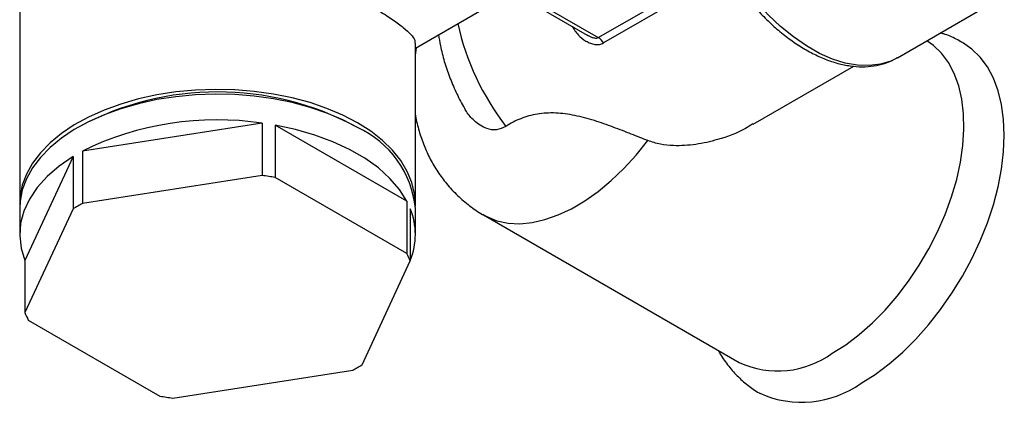
# Model space of a CAD drawing. Units: millimetres. Extents: x 5 to 795, y 5 to 795.
# Drawn here: x 154 to 238, y 112 to 145 of the extents above; entities that cross this region are included whole.
import ezdxf

# ---------------------------------------------------------------- set-up
doc = ezdxf.new("R2010")
doc.units = ezdxf.units.MM

msp = doc.modelspace()

# ---------------------------------------------------------------- linework, layer by layer
at = {"color": 7, "linetype": 'Continuous', "lineweight": 25}
for p, q in [((153.569, 164.386), (153.569, 129.451)), ((187.569, 142.817), (212.005, 156.924)), ((203.275, 143.72), (213.631, 149.698)), ((214.472, 149.455), (203.735, 143.257)), ((195.911, 147.633), (202.315, 143.935)), ((228.996, 141.99), (236.421, 146.276)), ((187.569, 129.451), (187.569, 143.241)), ((216.58, 136.265), (225.238, 141.264)), ((174.414, 136.357), (158.959, 133.966)), ((174.414, 136.357), (174.414, 131.866)), ((175.519, 136.186), (175.519, 131.695)), ((186.832, 129.654), (175.519, 136.186)), ((158.959, 133.966), (158.959, 129.475)), ((158.151, 133.499), (154.01, 124.577)), ((158.151, 133.499), (158.151, 129.008)), ((174.414, 131.866), (158.959, 129.475)), ((186.832, 125.163), (175.519, 131.695)), ((186.832, 129.654), (186.832, 125.163)), ((153.569, 129.042), (153.569, 126.797)), ((158.151, 129.008), (154.01, 120.086)), ((187.128, 129.017), (187.128, 124.526)), ((187.569, 126.797), (187.569, 129.042)), ((193.433, 128.478), (215.39, 115.803)), ((154.01, 124.577), (154.01, 120.086)), ((182.987, 115.604), (187.128, 124.526)), ((154.306, 119.449), (165.619, 112.917)), ((166.724, 112.746), (182.179, 115.137))]:
    msp.add_line(p, q, dxfattribs=at)
at = {"color": 8, "linetype": 'Continuous', "lineweight": 25}
for p, q in [((196.204, 147.802), (203.275, 143.72)), ((187.6, 142.835), (187.594, 142.532))]:
    msp.add_line(p, q, dxfattribs=at)
at = {"color": 8, "linetype": 'Continuous', "lineweight": 25, "flags": 128}
for points in [[(228.996, 141.99), (228.417, 141.704), (227.528, 141.427), (226.57, 141.305), (225.554, 141.339), (224.494, 141.528), (223.4, 141.87), (222.285, 142.362), (221.163, 142.997), (220.046, 143.768), (218.947, 144.667), (217.88, 145.682), (216.855, 146.803), (215.886, 148.016), (214.983, 149.307), (214.157, 150.661)], [(193.434, 128.478), (193.697, 128.336), (194.576, 127.985), (195.526, 127.783), (196.537, 127.731), (197.599, 127.83), (198.7, 128.08), (199.83, 128.477), (200.976, 129.018), (202.127, 129.696), (203.271, 130.506), (204.396, 131.438), (205.49, 132.482), (206.542, 133.629), (207.542, 134.866)]]:
    msp.add_lwpolyline(points, dxfattribs=at)
at = {"color": 7, "linetype": 'Continuous', "lineweight": 25, "flags": 128}
for points in [[(223.39, 116.595), (224.553, 117.336), (225.704, 118.207), (226.831, 119.2), (227.92, 120.304), (228.962, 121.506), (229.945, 122.796), (230.859, 124.158), (231.693, 125.578), (232.439, 127.042), (233.089, 128.533), (233.637, 130.036), (234.076, 131.536), (234.401, 133.015), (234.61, 134.459), (234.7, 135.852), (234.67, 137.179), (234.52, 138.427), (234.253, 139.582), (233.87, 140.631), (233.376, 141.564), (232.777, 142.371), (232.077, 143.044), (231.513, 143.442)], [(225.865, 114.023), (227.071, 114.787), (228.265, 115.682), (229.436, 116.696), (230.573, 117.822), (231.665, 119.049), (232.7, 120.363), (233.67, 121.754), (234.565, 123.207), (235.376, 124.708), (236.095, 126.243), (236.716, 127.797), (237.232, 129.356), (237.639, 130.903), (237.932, 132.425), (238.109, 133.907), (238.168, 135.333), (238.109, 136.692), (237.932, 137.969), (237.639, 139.152), (237.232, 140.23), (236.716, 141.192), (236.095, 142.03), (235.376, 142.735), (234.567, 143.298)], [(182.59, 135.982), (181.333, 136.638), (179.97, 137.219), (178.513, 137.719), (176.977, 138.133), (175.377, 138.456), (173.729, 138.685), (172.051, 138.819), (170.357, 138.856), (168.666, 138.795), (166.993, 138.637), (165.356, 138.384), (163.771, 138.037), (162.253, 137.602), (160.818, 137.082), (159.48, 136.481), (158.252, 135.807), (157.147, 135.065), (156.175, 134.264), (155.346, 133.41), (154.668, 132.514), (154.148, 131.582), (153.792, 130.626), (153.602, 129.654), (153.569, 129.042)], [(182.59, 136.39), (181.333, 137.047), (179.97, 137.628), (178.513, 138.127), (176.977, 138.541), (175.377, 138.864), (173.729, 139.094), (172.051, 139.227), (170.357, 139.264), (168.666, 139.203), (166.993, 139.045), (165.356, 138.792), (163.771, 138.446), (162.253, 138.01), (160.818, 137.49), (159.48, 136.889), (158.252, 136.215), (157.147, 135.473), (156.175, 134.672), (155.346, 133.819), (154.668, 132.922), (154.148, 131.991), (153.792, 131.034), (153.602, 130.062), (153.573, 129.247)], [(187.565, 129.247), (187.568, 129.328), (187.504, 130.306), (187.273, 131.275), (186.875, 132.226), (186.315, 133.15), (185.599, 134.036), (184.733, 134.878), (183.727, 135.665), (182.59, 136.39)], [(186.832, 129.654), (186.198, 130.658), (185.379, 131.615), (184.384, 132.516), (183.226, 133.349), (181.918, 134.104), (180.475, 134.772), (178.915, 135.347), (177.257, 135.82), (175.519, 136.186)], [(158.151, 133.499), (156.963, 132.68), (155.936, 131.792), (155.082, 130.844), (154.412, 129.849), (153.933, 128.817), (153.651, 127.762), (153.57, 126.695), (153.69, 125.629), (154.01, 124.577)]]:
    msp.add_lwpolyline(points, dxfattribs=at)
at = {"color": 8, "linetype": 'Continuous', "lineweight": 25}
msp.add_arc((212.944, 149.744), 22.27, 192.52359, 217.80795, dxfattribs=at)
at = {"color": 7, "linetype": 'Continuous', "lineweight": 25}
for centre, radius, start, end in [((202.535, 142.523), 1.406, 31.42414, 58.2842), ((170.569, 113.94), 25.111, 61.85943, 118.14057), ((170.5, 110.509), 26.142, 81.38878, 116.1973), ((179.082, 128.209), 8.527, 5.60728, 65.71286), ((170.765, 104.617), 27.491, 80.0421, 82.37182), ((166.564, 115.368), 16.026, 118.32797, 121.66665), ((181.703, 126.797), 5.862, 337.74989, 22.25011), ((180.78, 121.967), 6.844, 21.95456, 27.84236), ((160.358, 122.645), 6.844, 201.95456, 207.84236), ((218.711, 123.062), 7.982, 245.42287, 305.88759), ((174.574, 129.244), 16.026, 298.32797, 301.66665), ((220.768, 121.138), 8.752, 245.69619, 305.61729), ((170.373, 139.995), 27.491, 260.0421, 262.37182)]:
    msp.add_arc(centre, radius, start, end, dxfattribs=at)
for points, knots in [([(164.956, 154.775), (165.268, 154.711), (166.582, 154.441), (168.456, 153.851), (170.568, 153.056), (172.491, 152.258), (174.754, 151.234), (177.159, 150.056), (179.365, 148.916), (181.292, 147.87), (183.048, 146.871), (184.515, 145.984), (185.692, 145.212), (186.597, 144.547), (187.216, 143.973), (187.552, 143.538), (187.527, 143.323), (187.517, 143.241)], [0, 0, 0, 0, 0.031585, 0.133113, 0.185394, 0.23767, 0.319164, 0.402786, 0.470977, 0.541058, 0.609303, 0.679772, 0.744568, 0.810947, 0.882162, 0.954816, 1, 1, 1, 1]), ([(214.233, 149.721), (214.409, 149.436), (214.842, 148.73), (215.614, 147.669), (216.527, 146.543), (217.494, 145.5), (218.503, 144.548), (219.546, 143.697), (220.613, 142.957), (221.696, 142.336), (222.784, 141.841), (223.868, 141.481), (224.934, 141.261), (225.968, 141.188), (226.96, 141.258), (227.887, 141.481), (228.56, 141.73), (228.894, 141.944), (228.969, 141.992)], [0, 0, 0, 0, 0.0455129, 0.1124921, 0.1795195, 0.2466237, 0.3138328, 0.3811714, 0.4486559, 0.5162857, 0.584027, 0.6517536, 0.7192501, 0.7862217, 0.852347, 0.9174144, 0.9814611, 1, 1, 1, 1]), ([(201.056, 144.691), (201.122, 144.556), (201.197, 144.428), (201.365, 144.185), (201.457, 144.069), (201.755, 143.746), (201.977, 143.564), (202.346, 143.347), (202.472, 143.286), (202.73, 143.189), (202.863, 143.154), (203.127, 143.117), (203.259, 143.116), (203.511, 143.155), (203.628, 143.195), (203.735, 143.257)], [0, 0, 0, 0, 0.125, 0.125, 0.25, 0.25, 0.5, 0.5, 0.625, 0.625, 0.75, 0.75, 0.875, 0.875, 1, 1, 1, 1]), ([(189.56, 143.967), (189.607, 143.65), (189.72, 142.887), (190.038, 141.675), (190.481, 140.346), (191.043, 139.049), (191.468, 138.169), (191.729, 137.742), (191.743, 137.719)], [0, 0, 0, 0, 0.149494, 0.360122, 0.57008, 0.77921, 0.987812, 1, 1, 1, 1]), ([(234.559, 143.281), (234.386, 143.384), (233.879, 143.687), (233.239, 143.96), (232.768, 144.085), (232.671, 144.111)], [0, 0, 0, 0, 0.292888, 0.855392, 1, 1, 1, 1]), ([(187.652, 142.865), (187.645, 142.835), (187.603, 142.659), (187.584, 142.481), (187.569, 142.333)], [0, 0, 0, 0, 0.171256, 1, 1, 1, 1]), ([(187.569, 137.064), (187.572, 137.039), (187.635, 136.571), (187.872, 135.692), (188.286, 134.448), (188.829, 133.275), (189.478, 132.176), (190.258, 131.126), (191.167, 130.143), (192.212, 129.27), (192.976, 128.718), (193.406, 128.498), (193.439, 128.481)], [0, 0, 0, 0, 0.007203, 0.132175, 0.254546, 0.374796, 0.493397, 0.610771, 0.739338, 0.865628, 0.98969, 1, 1, 1, 1]), ([(195.349, 136.092), (195.076, 135.964), (194.533, 135.708), (193.751, 135.855), (193.114, 136.168), (192.515, 136.649), (192.044, 137.176), (191.825, 137.604), (191.761, 137.729)], [0, 0, 0, 0, 0.194604, 0.387843, 0.532723, 0.681557, 0.906748, 1, 1, 1, 1]), ([(207.542, 134.866), (207.087, 135.043), (206.612, 135.232), (205.869, 135.524), (205.616, 135.623), (205.099, 135.823), (204.833, 135.925), (204.034, 136.222), (203.494, 136.412), (202.392, 136.757), (201.824, 136.911), (200.714, 137.137), (200.167, 137.211), (199.352, 137.244), (199.082, 137.243), (198.558, 137.213), (198.302, 137.184), (197.801, 137.103), (197.556, 137.049), (197.076, 136.917), (196.842, 136.838), (196.164, 136.572), (195.742, 136.353), (195.349, 136.092)], [0, 0, 0, 0, 0.125, 0.125, 0.1875, 0.1875, 0.25, 0.25, 0.375, 0.375, 0.5, 0.5, 0.625, 0.625, 0.6875, 0.6875, 0.75, 0.75, 0.8125, 0.8125, 0.875, 0.875, 1, 1, 1, 1]), ([(216.555, 136.306), (216.348, 136.171), (215.434, 135.573), (213.754, 134.978), (211.659, 134.486), (209.99, 134.387), (208.597, 134.524), (207.896, 134.751), (207.542, 134.866)], [0, 0, 0, 0, 0.079217, 0.349787, 0.549205, 0.752742, 0.875066, 1, 1, 1, 1]), ([(213.604, 116.834), (213.631, 116.78), (213.849, 116.343), (214.376, 115.605), (215.184, 114.654), (216.102, 113.86), (216.77, 113.365), (217.146, 113.176), (217.169, 113.165)], [0, 0, 0, 0, 0.034582, 0.282225, 0.522573, 0.756324, 0.985137, 1, 1, 1, 1])]:
    msp.add_open_spline(points, degree=3, knots=knots, dxfattribs=at)
at = {"color": 8, "linetype": 'Continuous', "lineweight": 25}
msp.add_open_spline([(202.318, 143.941), (202.457, 143.864), (202.688, 143.737), (202.983, 143.67), (203.165, 143.673), (203.236, 143.703), (203.275, 143.72)], degree=3, knots=[0, 0, 0, 0, 0.451095, 0.743812, 0.859696, 1, 1, 1, 1], dxfattribs=at)

doc.saveas('drawing.dxf')
